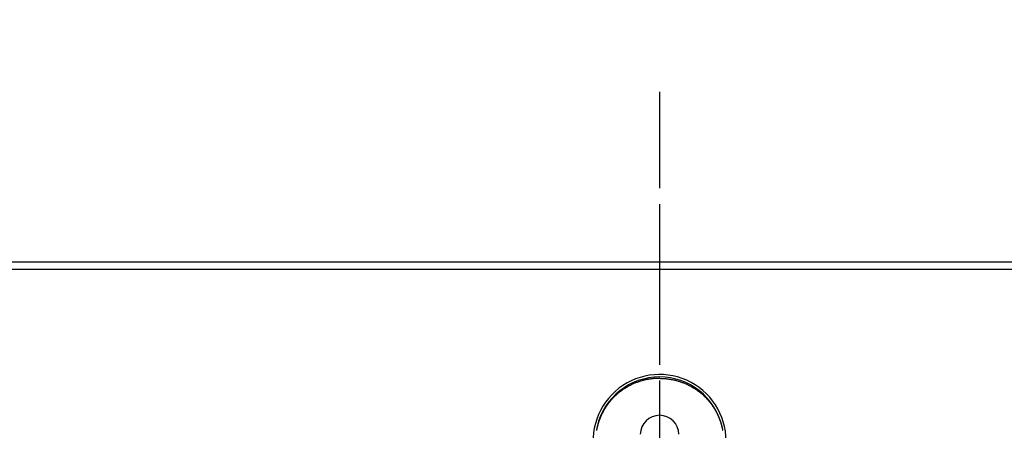
# Model space of a CAD drawing. Extents: x 163 to 26285, y -21830 to -13430.
# Drawn here: x 2587 to 2971, y -14606 to -14446 of the extents above; entities that cross this region are included whole.
import ezdxf

# ---------------------------------------------------------------- set-up
doc = ezdxf.new("R2010")
doc.units = 0
doc.header["$LTSCALE"] = 50
doc.header["$MEASUREMENT"] = 0
doc.linetypes.add('CENTER', pattern=[2, 1.25, -0.25, 0.25, -0.25])
doc.linetypes.add('CENTER2', pattern=[1.125, 0.75, -0.125, 0.125, -0.125])
doc.layers.get('0').update_dxf_attribs({"linetype": 'CONTINUOUS'})
for name, color, linetype in [('111-壁仕上', 3, 'CONTINUOUS'), ('126-甲板', 2, 'CONTINUOUS'), ('150-機器', 8, 'CONTINUOUS'), ('166-寸法B', 11, 'CONTINUOUS')]:
    doc.layers.add(name, color=color, linetype=linetype)
doc.styles.add('KH001', font='txt')
doc.dimstyles.new('KH1xx030', dxfattribs={"dimscale": 30, "dimtxt": 2, "dimasz": 0.6, "dimexe": 0.3, "dimexo": 1.2, "dimgap": 0.5, "dimtad": 3, "dimdec": 1, "dimdsep": 46, "dimlunit": 6, "dimtxsty": 'KH001', "dimblk": 'DOT', "dimcen": 1, "dimdle": 1, "dimclrd": 256, "dimclre": 256, "dimclrt": 256, "dimadec": 0, "dimazin": 0, "dimtfac": 1, "dimtdec": 1, "dimtix": 1, "dimtmove": 2, "dimatfit": 3, "dimldrblk": 'CLOSEDBLANK', "dimfxl": 1, "dimtolj": 1, "dimtzin": 0, "dimlwd": -1, "dimlwe": -1, "dimarcsym": 0})

# ---------------------------------------------------------------- blocks, each defined once
blk = doc.blocks.new('_Dot')
at = {"color": 0, "linetype": 'ByBlock', "lineweight": -2}
blk.add_line((-0.5, 0), (-1, 0), dxfattribs=at)
at = {"color": 0, "linetype": 'ByBlock', "const_width": 0.5}
blk.add_lwpolyline([(-0.25, 0, 1), (0.25, 0, 1)], format="xyb", close=True, dxfattribs=at)
blk = doc.blocks.new('*D7')
at = {"layer": '166-寸法B', "transparency": 16777216}
for p, q in [((1179.4, -14504.51), (1179.4, -13978.43)), ((3445.4, -14507.51), (3445.4, -13978.43)), ((1197.4, -13987.43), (3427.4, -13987.43))]:
    blk.add_line(p, q, dxfattribs=at)
at = {"layer": '166-寸法B', "transparency": 16777216, "xscale": 18, "yscale": 18, "zscale": 18, "rotation": 180}
blk.add_blockref('_Dot', (1179.4, -13987.43), dxfattribs=at)
at = {"layer": '166-寸法B', "transparency": 16777216, "xscale": 18, "yscale": 18, "zscale": 18}
blk.add_blockref('_Dot', (3445.4, -13987.43), dxfattribs=at)
at = {"layer": '166-寸法B', "transparency": 16777216, "insert": (2312.4, -13937.1), "char_height": 60, "attachment_point": 5, "style": 'KH001'}
blk.add_mtext('\\A1;2,266〈ﾜｰｸﾄｯﾌﾟ寸法〉', dxfattribs=at)
blk = doc.blocks.new('_ClosedBlank')
at = {"color": 0, "linetype": 'ByBlock', "lineweight": -2}
for p, q in [((-1, 0.167), (0, 0)), ((-1, 0.167), (-1, -0.167)), ((0, 0), (-1, -0.167))]:
    blk.add_line(p, q, dxfattribs=at)
blk = doc.blocks.new('*D9')
at = {"layer": '166-寸法B', "transparency": 16777216}
for p, q in [((1176.4, -14504.51), (1176.4, -13843.43)), ((3448.4, -14504.51), (3448.4, -13843.43)), ((3430.4, -13852.43), (1194.4, -13852.43))]:
    blk.add_line(p, q, dxfattribs=at)
at = {"layer": '166-寸法B', "transparency": 16777216, "xscale": 18, "yscale": 18, "zscale": 18, "rotation": 180}
blk.add_blockref('_Dot', (1176.4, -13852.43), dxfattribs=at)
at = {"layer": '166-寸法B', "transparency": 16777216, "xscale": 18, "yscale": 18, "zscale": 18}
blk.add_blockref('_Dot', (3448.4, -13852.43), dxfattribs=at)
at = {"layer": '166-寸法B', "transparency": 16777216, "insert": (2312.4, -13801.94), "char_height": 60, "attachment_point": 5, "style": 'KH001'}
blk.add_mtext('\\A1;2,272〈設置有効寸法〉', dxfattribs=at)

msp = doc.modelspace()

# ---------------------------------------------------------------- linework, layer by layer
at = {"layer": '111-壁仕上', "ltscale": 2}
msp.add_line((1176.4, -14540.51), (3448.4, -14540.51), dxfattribs=at)
at = {"layer": '126-甲板'}
msp.add_lwpolyline([(1826.4, -15190.51), (3445.4, -15190.51), (3445.4, -14543.51), (1179.4, -14543.51), (1179.4, -16212.51), (1179.4, -16212.51)], dxfattribs=at)
at = {"layer": '150-機器', "color": 161, "linetype": 'CENTER2'}
msp.add_line((2836.39, -14474.27), (2836.39, -14965.72), dxfattribs=at)
at = {"layer": '150-機器', "color": 13, "linetype": 'Continuous'}
for points in [[(2836.39, -14585.87), (2836.07, -14585.88), (2835.75, -14585.88), (2835.43, -14585.89), (2835.11, -14585.91), (2834.84, -14585.92), (2834.56, -14585.94), (2834.28, -14585.96), (2834.01, -14585.99), (2833.76, -14586.01), (2833.5, -14586.04), (2833.25, -14586.07), (2833, -14586.1), (2832.73, -14586.14), (2832.47, -14586.18), (2832.21, -14586.22), (2831.95, -14586.27), (2831.63, -14586.32), (2831.31, -14586.39), (2831, -14586.45), (2830.69, -14586.52), (2830.45, -14586.58), (2830.21, -14586.64), (2829.97, -14586.7), (2829.74, -14586.76), (2829.44, -14586.85), (2829.14, -14586.93), (2828.84, -14587.02), (2828.55, -14587.12), (2828.32, -14587.19), (2828.09, -14587.27), (2827.86, -14587.35), (2827.63, -14587.44), (2827.32, -14587.55), (2827.01, -14587.67), (2826.7, -14587.8), (2826.4, -14587.92), (2826.1, -14588.06), (2825.8, -14588.19), (2825.5, -14588.33), (2825.2, -14588.48), (2824.88, -14588.63), (2824.57, -14588.79), (2824.26, -14588.96), (2823.95, -14589.13), (2823.72, -14589.26), (2823.5, -14589.39), (2823.27, -14589.53), (2823.05, -14589.67), (2822.8, -14589.82), (2822.56, -14589.97), (2822.33, -14590.13), (2822.09, -14590.29), (2821.89, -14590.42), (2821.69, -14590.56), (2821.5, -14590.7), (2821.3, -14590.84), (2821.11, -14590.99), (2820.91, -14591.14), (2820.72, -14591.29), (2820.53, -14591.44), (2820.29, -14591.63), (2820.05, -14591.83), (2819.81, -14592.03), (2819.58, -14592.24), (2819.43, -14592.37), (2819.29, -14592.51), (2819.14, -14592.64), (2819, -14592.78), (2818.87, -14592.9), (2818.74, -14593.02), (2818.62, -14593.14), (2818.49, -14593.27), (2818.39, -14593.38), (2818.28, -14593.49), (2818.17, -14593.6), (2818.07, -14593.71), (2817.96, -14593.82), (2817.86, -14593.94), (2817.76, -14594.05), (2817.65, -14594.16), (2817.55, -14594.28), (2817.45, -14594.39), (2817.35, -14594.51), (2817.25, -14594.62), (2817.15, -14594.74), (2817.06, -14594.86), (2816.96, -14594.98), (2816.86, -14595.1), (2816.77, -14595.21), (2816.67, -14595.33), (2816.58, -14595.45), (2816.49, -14595.57), (2816.41, -14595.68), (2816.33, -14595.78), (2816.25, -14595.89), (2816.17, -14595.99), (2816.11, -14596.08), (2816.05, -14596.16), (2815.99, -14596.24), (2815.93, -14596.33), (2815.82, -14596.49), (2815.7, -14596.66), (2815.59, -14596.83), (2815.48, -14596.99), (2815.43, -14597.07), (2815.38, -14597.14), (2815.34, -14597.21), (2815.29, -14597.28), (2815.23, -14597.38), (2815.17, -14597.47), (2815.12, -14597.56), (2815.06, -14597.65), (2815, -14597.75), (2814.95, -14597.84), (2814.89, -14597.93), (2814.84, -14598.02), (2814.78, -14598.12), (2814.73, -14598.21), (2814.67, -14598.31), (2814.62, -14598.4), (2814.57, -14598.49), (2814.51, -14598.59), (2814.46, -14598.68), (2814.41, -14598.78), (2814.36, -14598.87), (2814.31, -14598.97), (2814.26, -14599.07), (2814.21, -14599.16), (2814.17, -14599.24), (2814.13, -14599.32), (2814.09, -14599.39), (2814.05, -14599.47), (2813.98, -14599.61), (2813.91, -14599.74), (2813.85, -14599.88), (2813.78, -14600.02), (2813.73, -14600.13), (2813.67, -14600.25), (2813.62, -14600.37), (2813.56, -14600.49), (2813.51, -14600.61), (2813.46, -14600.73), (2813.41, -14600.85), (2813.36, -14600.97), (2813.32, -14601.07), (2813.27, -14601.17), (2813.23, -14601.27), (2813.19, -14601.37), (2813.16, -14601.45), (2813.13, -14601.53), (2813.1, -14601.61), (2813.06, -14601.69), (2813.04, -14601.75), (2813.02, -14601.81), (2812.99, -14601.87), (2812.97, -14601.93), (2812.93, -14602.06), (2812.88, -14602.18), (2812.84, -14602.3), (2812.79, -14602.42), (2812.76, -14602.5), (2812.74, -14602.59), (2812.71, -14602.67), (2812.68, -14602.75), (2812.64, -14602.87), (2812.6, -14603), (2812.56, -14603.12), (2812.52, -14603.25), (2812.48, -14603.37), (2812.44, -14603.5), (2812.4, -14603.62), (2812.37, -14603.75), (2812.34, -14603.83), (2812.32, -14603.91), (2812.3, -14604), (2812.27, -14604.08), (2812.23, -14604.25), (2812.18, -14604.42), (2812.14, -14604.58), (2812.1, -14604.75), (2812.07, -14604.86), (2812.04, -14604.97), (2812.02, -14605.07), (2811.99, -14605.18), (2811.97, -14605.28), (2811.95, -14605.39), (2811.92, -14605.5), (2811.9, -14605.6), (2811.88, -14605.69), (2811.86, -14605.77), (2811.85, -14605.86), (2811.83, -14605.95), (2811.82, -14605.99), (2811.81, -14606.03), (2811.8, -14606.07), (2811.8, -14606.12), (2811.79, -14606.16)], [(2836.39, -14585.87), (2836.71, -14585.88), (2837.03, -14585.88), (2837.36, -14585.89), (2837.68, -14585.91), (2837.95, -14585.92), (2838.23, -14585.94), (2838.5, -14585.96), (2838.78, -14585.99), (2839.03, -14586.01), (2839.29, -14586.04), (2839.54, -14586.07), (2839.79, -14586.1), (2840.05, -14586.14), (2840.32, -14586.18), (2840.58, -14586.22), (2840.84, -14586.27), (2841.16, -14586.32), (2841.47, -14586.39), (2841.79, -14586.45), (2842.1, -14586.52), (2842.34, -14586.58), (2842.58, -14586.64), (2842.81, -14586.7), (2843.05, -14586.76), (2843.35, -14586.85), (2843.65, -14586.93), (2843.94, -14587.02), (2844.24, -14587.12), (2844.47, -14587.19), (2844.7, -14587.27), (2844.93, -14587.35), (2845.16, -14587.44), (2845.47, -14587.55), (2845.78, -14587.67), (2846.08, -14587.8), (2846.39, -14587.92), (2846.69, -14588.06), (2846.99, -14588.19), (2847.29, -14588.33), (2847.59, -14588.48), (2847.9, -14588.63), (2848.22, -14588.79), (2848.53, -14588.96), (2848.83, -14589.13), (2849.06, -14589.26), (2849.29, -14589.39), (2849.52, -14589.53), (2849.74, -14589.67), (2849.98, -14589.82), (2850.22, -14589.97), (2850.46, -14590.13), (2850.7, -14590.29), (2850.9, -14590.42), (2851.1, -14590.56), (2851.29, -14590.7), (2851.49, -14590.84), (2851.68, -14590.99), (2851.88, -14591.14), (2852.07, -14591.29), (2852.26, -14591.44), (2852.5, -14591.63), (2852.74, -14591.83), (2852.97, -14592.03), (2853.21, -14592.24), (2853.35, -14592.37), (2853.5, -14592.51), (2853.65, -14592.64), (2853.79, -14592.78), (2853.92, -14592.9), (2854.04, -14593.02), (2854.17, -14593.14), (2854.29, -14593.27), (2854.4, -14593.38), (2854.51, -14593.49), (2854.61, -14593.6), (2854.72, -14593.71), (2854.82, -14593.82), (2854.93, -14593.94), (2855.03, -14594.05), (2855.13, -14594.16), (2855.24, -14594.28), (2855.34, -14594.39), (2855.44, -14594.51), (2855.54, -14594.62), (2855.63, -14594.74), (2855.73, -14594.86), (2855.83, -14594.98), (2855.93, -14595.1), (2856.02, -14595.21), (2856.12, -14595.33), (2856.21, -14595.45), (2856.3, -14595.57), (2856.38, -14595.68), (2856.46, -14595.78), (2856.54, -14595.89), (2856.62, -14595.99), (2856.68, -14596.08), (2856.74, -14596.16), (2856.8, -14596.24), (2856.86, -14596.33), (2856.97, -14596.49), (2857.08, -14596.66), (2857.2, -14596.83), (2857.31, -14596.99), (2857.36, -14597.07), (2857.4, -14597.14), (2857.45, -14597.21), (2857.5, -14597.28), (2857.56, -14597.38), (2857.61, -14597.47), (2857.67, -14597.56), (2857.73, -14597.65), (2857.78, -14597.75), (2857.84, -14597.84), (2857.9, -14597.93), (2857.95, -14598.02), (2858.01, -14598.12), (2858.06, -14598.21), (2858.11, -14598.31), (2858.17, -14598.4), (2858.22, -14598.49), (2858.27, -14598.59), (2858.33, -14598.68), (2858.38, -14598.78), (2858.43, -14598.87), (2858.48, -14598.97), (2858.53, -14599.07), (2858.58, -14599.16), (2858.62, -14599.24), (2858.66, -14599.32), (2858.7, -14599.39), (2858.74, -14599.47), (2858.81, -14599.61), (2858.87, -14599.74), (2858.94, -14599.88), (2859.01, -14600.02), (2859.06, -14600.13), (2859.12, -14600.25), (2859.17, -14600.37), (2859.22, -14600.49), (2859.28, -14600.61), (2859.33, -14600.73), (2859.38, -14600.85), (2859.43, -14600.97), (2859.47, -14601.07), (2859.51, -14601.17), (2859.56, -14601.27), (2859.6, -14601.37), (2859.63, -14601.45), (2859.66, -14601.53), (2859.69, -14601.61), (2859.72, -14601.69), (2859.75, -14601.75), (2859.77, -14601.81), (2859.79, -14601.87), (2859.82, -14601.93), (2859.86, -14602.06), (2859.91, -14602.18), (2859.95, -14602.3), (2859.99, -14602.42), (2860.02, -14602.5), (2860.05, -14602.59), (2860.08, -14602.67), (2860.11, -14602.75), (2860.15, -14602.87), (2860.19, -14603), (2860.23, -14603.12), (2860.27, -14603.25), (2860.31, -14603.37), (2860.35, -14603.5), (2860.38, -14603.62), (2860.42, -14603.75), (2860.44, -14603.83), (2860.47, -14603.91), (2860.49, -14604), (2860.52, -14604.08), (2860.56, -14604.25), (2860.61, -14604.42), (2860.65, -14604.58), (2860.69, -14604.75), (2860.72, -14604.86), (2860.74, -14604.97), (2860.77, -14605.07), (2860.79, -14605.18), (2860.82, -14605.28), (2860.84, -14605.39), (2860.87, -14605.5), (2860.89, -14605.6), (2860.91, -14605.69), (2860.92, -14605.77), (2860.94, -14605.86), (2860.96, -14605.95), (2860.97, -14605.99), (2860.97, -14606.03), (2860.98, -14606.07), (2860.99, -14606.12), (2861, -14606.16)], [(2860.74, -14604.59), (2860.74, -14604.58), (2860.73, -14604.58), (2860.73, -14604.58), (2860.73, -14604.57), (2860.73, -14604.57), (2860.73, -14604.57), (2860.73, -14604.56), (2860.73, -14604.56), (2860.73, -14604.56), (2860.73, -14604.55), (2860.73, -14604.55), (2860.73, -14604.54), (2860.73, -14604.54), (2860.72, -14604.54), (2860.72, -14604.53), (2860.72, -14604.53), (2860.72, -14604.53), (2860.72, -14604.52), (2860.72, -14604.52), (2860.72, -14604.52), (2860.72, -14604.51), (2860.72, -14604.51), (2860.72, -14604.5), (2860.72, -14604.5), (2860.71, -14604.5), (2860.71, -14604.49), (2860.71, -14604.49), (2860.71, -14604.49), (2860.71, -14604.48), (2860.71, -14604.48), (2860.71, -14604.48), (2860.71, -14604.47), (2860.71, -14604.47), (2860.71, -14604.46), (2860.71, -14604.46), (2860.71, -14604.46), (2860.7, -14604.45), (2860.7, -14604.45), (2860.7, -14604.45), (2860.7, -14604.44), (2860.7, -14604.44), (2860.7, -14604.44), (2860.7, -14604.43), (2860.7, -14604.43), (2860.7, -14604.42), (2860.7, -14604.42), (2860.7, -14604.42), (2860.69, -14604.41), (2860.69, -14604.41), (2860.69, -14604.41), (2860.69, -14604.4), (2860.69, -14604.4), (2860.69, -14604.4), (2860.69, -14604.39), (2860.69, -14604.39), (2860.69, -14604.38), (2860.69, -14604.38), (2860.69, -14604.38), (2860.69, -14604.37), (2860.68, -14604.37), (2860.68, -14604.37), (2860.68, -14604.36), (2860.68, -14604.36), (2860.68, -14604.36), (2860.68, -14604.35), (2860.68, -14604.35), (2860.68, -14604.34), (2860.68, -14604.34), (2860.68, -14604.34), (2860.68, -14604.33), (2860.67, -14604.33), (2860.67, -14604.33), (2860.67, -14604.32), (2860.67, -14604.32), (2860.67, -14604.32), (2860.67, -14604.31), (2860.67, -14604.31), (2860.67, -14604.3), (2860.67, -14604.3), (2860.67, -14604.3), (2860.67, -14604.29), (2860.66, -14604.29), (2860.66, -14604.29), (2860.66, -14604.28), (2860.66, -14604.28), (2860.66, -14604.28), (2860.66, -14604.27), (2860.66, -14604.27), (2860.66, -14604.26), (2860.66, -14604.26), (2860.66, -14604.26), (2860.66, -14604.25), (2860.65, -14604.25), (2860.65, -14604.25), (2860.65, -14604.24), (2860.65, -14604.24), (2860.65, -14604.24), (2860.65, -14604.23), (2860.65, -14604.23), (2860.65, -14604.22), (2860.65, -14604.22), (2860.65, -14604.22), (2860.65, -14604.21), (2860.64, -14604.21), (2860.64, -14604.21), (2860.64, -14604.2), (2860.64, -14604.2), (2860.64, -14604.2), (2860.64, -14604.19), (2860.64, -14604.19), (2860.64, -14604.19), (2860.64, -14604.18), (2860.64, -14604.18), (2860.64, -14604.17), (2860.63, -14604.17), (2860.63, -14604.17), (2860.63, -14604.16), (2860.63, -14604.16), (2860.63, -14604.16), (2860.63, -14604.15), (2860.63, -14604.15), (2860.63, -14604.15), (2860.63, -14604.14), (2860.63, -14604.14), (2860.63, -14604.13), (2860.62, -14604.13), (2860.62, -14604.13), (2860.62, -14604.12), (2860.62, -14604.12), (2860.62, -14604.12), (2860.62, -14604.11), (2860.62, -14604.11), (2860.62, -14604.11), (2860.62, -14604.1), (2860.62, -14604.1), (2860.62, -14604.09), (2860.61, -14604.09), (2860.61, -14604.09), (2860.61, -14604.08), (2860.61, -14604.08), (2860.61, -14604.08), (2860.61, -14604.07), (2860.61, -14604.07), (2860.61, -14604.07), (2860.61, -14604.06), (2860.61, -14604.06), (2860.61, -14604.06), (2860.6, -14604.05), (2860.6, -14604.05), (2860.6, -14604.04), (2860.6, -14604.04), (2860.6, -14604.04), (2860.6, -14604.03), (2860.6, -14604.03), (2860.6, -14604.03), (2860.6, -14604.02), (2860.6, -14604.02), (2860.59, -14604.02), (2860.59, -14604.01), (2860.59, -14604.01), (2860.59, -14604), (2860.59, -14604), (2860.59, -14604), (2860.59, -14603.99), (2860.59, -14603.99), (2860.59, -14603.99), (2860.59, -14603.98), (2860.59, -14603.98), (2860.58, -14603.98), (2860.58, -14603.97), (2860.58, -14603.97), (2860.58, -14603.96), (2860.58, -14603.96), (2860.58, -14603.96), (2860.58, -14603.95), (2860.58, -14603.95), (2860.58, -14603.95), (2860.58, -14603.94), (2860.58, -14603.94), (2860.57, -14603.94), (2860.57, -14603.93), (2860.57, -14603.93), (2860.57, -14603.92), (2860.57, -14603.92), (2860.57, -14603.92), (2860.57, -14603.91), (2860.57, -14603.91), (2860.57, -14603.91), (2860.57, -14603.9), (2860.56, -14603.9), (2860.56, -14603.9), (2860.56, -14603.89), (2860.56, -14603.89), (2860.56, -14603.88), (2860.56, -14603.88), (2860.56, -14603.88), (2860.56, -14603.87), (2860.56, -14603.87), (2860.56, -14603.87), (2860.56, -14603.86), (2860.55, -14603.86), (2860.55, -14603.86), (2860.55, -14603.85), (2860.55, -14603.85), (2860.55, -14603.84), (2860.55, -14603.84), (2860.55, -14603.84), (2860.55, -14603.83), (2860.55, -14603.83), (2860.55, -14603.83), (2860.54, -14603.82), (2860.54, -14603.82), (2860.54, -14603.82), (2860.54, -14603.81), (2860.54, -14603.81), (2860.54, -14603.81), (2860.54, -14603.8), (2860.54, -14603.8), (2860.54, -14603.79), (2860.54, -14603.79), (2860.53, -14603.79), (2860.53, -14603.78), (2860.53, -14603.78), (2860.53, -14603.78), (2860.53, -14603.77), (2860.53, -14603.77), (2860.53, -14603.77), (2860.53, -14603.76), (2860.53, -14603.76), (2860.53, -14603.75), (2860.52, -14603.75), (2860.52, -14603.75), (2860.52, -14603.74), (2860.52, -14603.74), (2860.52, -14603.74), (2860.52, -14603.73), (2860.52, -14603.73), (2860.52, -14603.73), (2860.52, -14603.72), (2860.52, -14603.72), (2860.52, -14603.71), (2860.51, -14603.71), (2860.51, -14603.71), (2860.51, -14603.7), (2860.51, -14603.7), (2860.51, -14603.7), (2860.51, -14603.69), (2860.51, -14603.69), (2860.51, -14603.69), (2860.51, -14603.68), (2860.51, -14603.68), (2860.5, -14603.67), (2860.5, -14603.67), (2860.5, -14603.67), (2860.5, -14603.66), (2860.5, -14603.66), (2860.5, -14603.66), (2860.5, -14603.65), (2860.5, -14603.65), (2860.5, -14603.65), (2860.5, -14603.64), (2860.49, -14603.64), (2860.49, -14603.63), (2860.49, -14603.63), (2860.49, -14603.63), (2860.49, -14603.62), (2860.49, -14603.62), (2860.49, -14603.62), (2860.49, -14603.61), (2860.49, -14603.61), (2860.49, -14603.61), (2860.48, -14603.6), (2860.48, -14603.6), (2860.48, -14603.59), (2860.48, -14603.59), (2860.48, -14603.59), (2860.48, -14603.58), (2860.48, -14603.58), (2860.48, -14603.58), (2860.48, -14603.57), (2860.48, -14603.57), (2860.47, -14603.57), (2860.47, -14603.56), (2860.47, -14603.56), (2860.47, -14603.56), (2860.47, -14603.55), (2860.47, -14603.55), (2860.47, -14603.54), (2860.47, -14603.54), (2860.47, -14603.54), (2860.46, -14603.53), (2860.46, -14603.53), (2860.46, -14603.53), (2860.46, -14603.52), (2860.46, -14603.52), (2860.46, -14603.52), (2860.46, -14603.51), (2860.46, -14603.51), (2860.46, -14603.5), (2860.46, -14603.5), (2860.45, -14603.5), (2860.45, -14603.49), (2860.45, -14603.49), (2860.45, -14603.49), (2860.45, -14603.48), (2860.45, -14603.48), (2860.45, -14603.48), (2860.45, -14603.47), (2860.45, -14603.47), (2860.45, -14603.46), (2860.44, -14603.46), (2860.44, -14603.46), (2860.44, -14603.45), (2860.44, -14603.45), (2860.44, -14603.45), (2860.44, -14603.44), (2860.44, -14603.44), (2860.44, -14603.44), (2860.44, -14603.43), (2860.44, -14603.43), (2860.43, -14603.43), (2860.43, -14603.42), (2860.43, -14603.42), (2860.43, -14603.41), (2860.43, -14603.41), (2860.43, -14603.41), (2860.43, -14603.4), (2860.43, -14603.4), (2860.43, -14603.4), (2860.43, -14603.39), (2860.42, -14603.39), (2860.42, -14603.39), (2860.42, -14603.38), (2860.42, -14603.38), (2860.42, -14603.38), (2860.42, -14603.37), (2860.42, -14603.37), (2860.42, -14603.36), (2860.42, -14603.36), (2860.41, -14603.36), (2860.41, -14603.35), (2860.41, -14603.35), (2860.41, -14603.35), (2860.41, -14603.34), (2860.41, -14603.34), (2860.41, -14603.34), (2860.41, -14603.33), (2860.41, -14603.33), (2860.41, -14603.32), (2860.4, -14603.32), (2860.4, -14603.32), (2860.4, -14603.31), (2860.4, -14603.31), (2860.4, -14603.31), (2860.4, -14603.3), (2860.4, -14603.3), (2860.4, -14603.3), (2860.4, -14603.29), (2860.39, -14603.29), (2860.39, -14603.28), (2860.39, -14603.28), (2860.39, -14603.28), (2860.39, -14603.27), (2860.39, -14603.27), (2860.39, -14603.27), (2860.39, -14603.26), (2860.39, -14603.26), (2860.39, -14603.26), (2860.38, -14603.25), (2860.38, -14603.25), (2860.38, -14603.25), (2860.38, -14603.24), (2860.38, -14603.24), (2860.38, -14603.23), (2860.38, -14603.23), (2860.38, -14603.23), (2860.38, -14603.22), (2860.37, -14603.22), (2860.37, -14603.22), (2860.37, -14603.21), (2860.37, -14603.21), (2860.37, -14603.21), (2860.37, -14603.2), (2860.37, -14603.2), (2860.37, -14603.19), (2860.37, -14603.19), (2860.37, -14603.19), (2860.36, -14603.18), (2860.36, -14603.18), (2860.36, -14603.18), (2860.36, -14603.17), (2860.36, -14603.17), (2860.36, -14603.17), (2860.36, -14603.16), (2860.36, -14603.16), (2860.36, -14603.15), (2860.36, -14603.15), (2860.35, -14603.15), (2860.35, -14603.14), (2860.35, -14603.14), (2860.35, -14603.14), (2860.35, -14603.13), (2860.35, -14603.13), (2860.35, -14603.13), (2860.35, -14603.12), (2860.35, -14603.12), (2860.34, -14603.12), (2860.34, -14603.11), (2860.34, -14603.11), (2860.34, -14603.1), (2860.34, -14603.1), (2860.34, -14603.1), (2860.34, -14603.09), (2860.34, -14603.09), (2860.34, -14603.09), (2860.33, -14603.08), (2860.33, -14603.08), (2860.33, -14603.08), (2860.33, -14603.07), (2860.33, -14603.07), (2860.33, -14603.07), (2860.33, -14603.06), (2860.33, -14603.06), (2860.33, -14603.05), (2860.33, -14603.05), (2860.32, -14603.05), (2860.32, -14603.04), (2860.32, -14603.04), (2860.32, -14603.04), (2860.32, -14603.03), (2860.32, -14603.03), (2860.32, -14603.03), (2860.32, -14603.02), (2860.32, -14603.02), (2860.31, -14603.02), (2860.31, -14603.01), (2860.31, -14603.01), (2860.31, -14603), (2860.31, -14603), (2860.31, -14603), (2860.31, -14602.99), (2860.31, -14602.99), (2860.31, -14602.99), (2860.3, -14602.98), (2860.3, -14602.98), (2860.3, -14602.98), (2860.3, -14602.97), (2860.3, -14602.97), (2860.3, -14602.96), (2860.3, -14602.96), (2860.3, -14602.96), (2860.3, -14602.95), (2860.29, -14602.95), (2860.29, -14602.95), (2860.29, -14602.94), (2860.29, -14602.94), (2860.29, -14602.94), (2860.29, -14602.93), (2860.29, -14602.93), (2860.29, -14602.93), (2860.29, -14602.92), (2860.28, -14602.92), (2860.28, -14602.91), (2860.28, -14602.91), (2860.28, -14602.91), (2860.28, -14602.9), (2860.28, -14602.9), (2860.28, -14602.9), (2860.28, -14602.89), (2860.28, -14602.89), (2860.27, -14602.89), (2860.27, -14602.88), (2860.27, -14602.88), (2860.27, -14602.87), (2860.27, -14602.87), (2860.27, -14602.87), (2860.27, -14602.86), (2860.27, -14602.86), (2860.27, -14602.86), (2860.26, -14602.85), (2860.26, -14602.85), (2860.26, -14602.85), (2860.26, -14602.84), (2860.26, -14602.84), (2860.26, -14602.84), (2860.26, -14602.83), (2860.26, -14602.83), (2860.26, -14602.82), (2860.25, -14602.82), (2860.25, -14602.82), (2860.25, -14602.81), (2860.25, -14602.81), (2860.25, -14602.81), (2860.25, -14602.8), (2860.25, -14602.8), (2860.25, -14602.8), (2860.25, -14602.79), (2860.24, -14602.79), (2860.24, -14602.79), (2860.24, -14602.78), (2860.24, -14602.78), (2860.24, -14602.78), (2860.24, -14602.77), (2860.24, -14602.77), (2860.24, -14602.77), (2860.24, -14602.76), (2860.24, -14602.76), (2860.23, -14602.76), (2860.23, -14602.76), (2860.23, -14602.75), (2860.23, -14602.74)]]:
    msp.add_lwpolyline(points, dxfattribs=at)
for centre, radius, start, end in [((2836.39, -14610.3), 25.93, 0, 197.7244), ((2836.39, -14610.36), 25.02, 13.3229, 166.6771), ((2836.4, -14610.36), 25.02, 13.3229, 166.6771), ((2836.39, -14607.79), 7.51, 1.098, 178.902)]:
    msp.add_arc(centre, radius, start, end, dxfattribs=at)
at = {"layer": '166-寸法B', "linetype": 'CENTER'}
msp.add_line((2836.4, -14518.07), (2836.4, -14676.73), dxfattribs=at)

# ---------------------------------------------------------------- dimensions: what is measured, and where the dimension line sits
at = {"layer": '166-寸法B'}
dim = msp.add_linear_dim(base=(1176.4, -13852.43), p1=(3448.4, -14540.51), p2=(1176.4, -14540.51), text='<>〈設置有効寸法〉', dimstyle='KH1xx030', dxfattribs=at)
dim.commit()
dim.dimension.update_dxf_attribs({"geometry": '*D9', "text_midpoint": (2312.4, -13801.94)})
dim = msp.add_linear_dim(base=(3445.4, -13987.43), p1=(1179.4, -14540.51), p2=(3445.4, -14543.51), text='<>〈ﾜｰｸﾄｯﾌﾟ寸法〉', dimstyle='KH1xx030', override={"dimtmove": 1}, dxfattribs=at)
dim.commit()
dim.dimension.update_dxf_attribs({"geometry": '*D7', "text_midpoint": (2312.4, -13937.1)})

doc.saveas('drawing.dxf')
